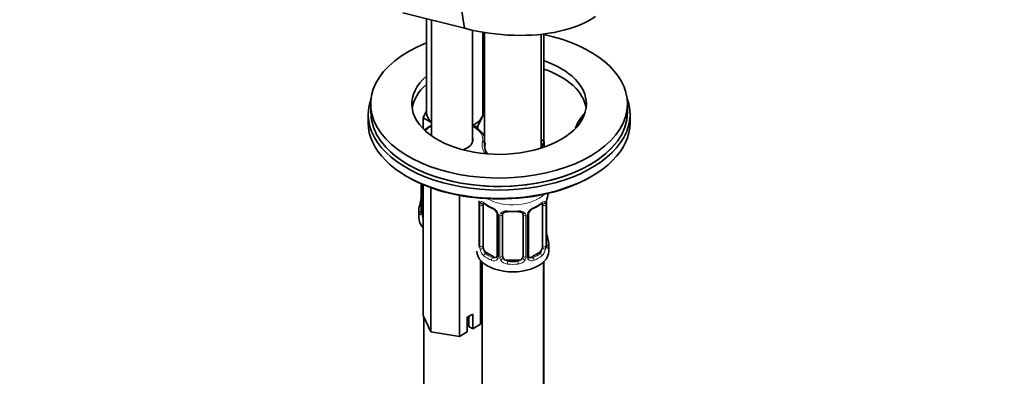
# Model space of a CAD drawing. Units: millimetres. Extents: x 0 to 1478, y 0 to 1758.
# Drawn here: x 192 to 383, y 380 to 450 of the extents above; entities that cross this region are included whole.
import ezdxf
from ezdxf import colors
from ezdxf.entities.mleader import LeaderData, LeaderLine
from ezdxf.math import Vec2, Vec3

# ---------------------------------------------------------------- set-up
doc = ezdxf.new("R2010")
doc.units = ezdxf.units.MM
doc.layers.add('DV5_Défaut', color=7, linetype='Continuous')
doc.layers.add('Défaut', color=7, linetype='Continuous')

# ---------------------------------------------------------------- blocks, each defined once
blk = doc.blocks.new('_DOT')
at = {"color": 0}
blk.add_line((0, 0), (-1, 0), dxfattribs=at)
at = {"color": 0, "const_width": 0.333}
blk.add_lwpolyline([(-0.1665, 0, 1), (0.1665, 0, 1)], format="xyb", close=True, dxfattribs=at)
blk = doc.blocks.new('SE4')
at = {"layer": 'DV5_Défaut', "color": 7, "linetype": 'Continuous', "lineweight": 35}
for p, q in [((266.38, 450.95), (278.33, 447.92)), ((270.95, 449.79), (270.95, 431.45)), ((271.91, 449.54), (271.91, 426.99)), ((279.91, 425.72), (279.91, 447.55)), ((281.95, 431.45), (281.95, 447.15)), ((282.27, 447.1), (282.27, 424.92)), ((293.8, 425.93), (293.8, 446.8)), ((293.27, 424.92), (293.27, 446.74)), ((260.1, 433.18), (260.1, 431.55)), ((270.32, 430.5), (270.95, 431.87)), ((282.27, 431.71), (281.77, 430.63)), ((281.95, 432.77), (282.27, 432.59)), ((310.1, 431.55), (310.1, 433.18)), ((259.6, 431.14), (259.6, 429.5)), ((271.91, 429.59), (270.32, 430.5)), ((270.32, 430.5), (270.32, 428.33)), ((281.77, 430.63), (280.95, 428.86)), ((310.6, 429.5), (310.6, 431.14)), ((280.95, 428.86), (280.28, 428.76)), ((280.95, 428.86), (280.95, 428.35)), ((293.27, 426.24), (293.9, 425.87)), ((293.9, 425.87), (293.31, 424.58)), ((293.9, 425.87), (293.9, 424.78)), ((269.91, 417.63), (269.91, 412.27)), ((270.33, 417.45), (270.33, 391.99)), ((271.83, 416.86), (271.83, 388.77)), ((277.4, 415.36), (277.4, 387.91)), ((269.45, 412.51), (269.45, 411.04)), ((281.22, 413.8), (281.22, 405.74)), ((281.97, 405.41), (281.97, 413.47)), ((293.57, 413.47), (293.57, 405.41)), ((294.32, 405.74), (294.32, 413.8)), ((284.71, 411.7), (284.71, 403.63)), ((285.77, 403.54), (285.77, 411.6)), ((289.77, 411.6), (289.77, 403.54)), ((290.82, 403.63), (290.82, 411.7)), ((294.77, 404.51), (294.77, 405.98)), ((281.49, 402.72), (281.49, 390.27)), ((284.09, 403.37), (282.68, 404.18)), ((288.77, 402.72), (286.77, 402.72)), ((292.86, 404.18), (291.45, 403.37)), ((281.77, 402.43), (281.77, 156.29)), ((293.77, 156.29), (293.77, 402.43)), ((293.8, 305.71), (293.8, 402.46)), ((271.83, 388.77), (270.33, 391.99)), ((270.45, 391.73), (270.45, 301.05)), ((279.98, 392.25), (278.91, 391.64)), ((278.91, 391.64), (278.91, 388.78)), ((279.22, 391.81), (279.22, 389.83)), ((279.98, 389.39), (279.98, 392.25)), ((279.22, 389.83), (279.98, 389.39)), ((281.49, 390.27), (279.98, 389.39)), ((277.4, 387.91), (271.83, 388.77)), ((278.91, 388.78), (277.4, 387.91))]:
    blk.add_line(p, q, dxfattribs=at)
at = {"layer": 'DV5_Défaut', "color": 7, "linetype": 'Continuous', "lineweight": 18}
for p, q in [((269.93, 417.62), (269.93, 412.19)), ((270.05, 412.03), (270.05, 417.57)), ((281.25, 413.72), (281.25, 405.65)), ((281.36, 405.5), (281.36, 413.56)), ((294.18, 413.56), (294.18, 405.5)), ((294.29, 405.65), (294.29, 413.72)), ((284.95, 411.48), (284.95, 403.42)), ((285.23, 403.36), (285.23, 411.42)), ((290.31, 411.42), (290.31, 403.36)), ((290.58, 403.42), (290.58, 411.48)), ((282.68, 404.18), (282.45, 404.05)), ((284.09, 403.37), (283.86, 403.23)), ((286.77, 402.72), (286.77, 402.54)), ((288.77, 402.72), (288.77, 402.54)), ((291.45, 403.37), (291.67, 403.23)), ((292.86, 404.18), (293.09, 404.05))]:
    blk.add_line(p, q, dxfattribs=at)
at = {"layer": 'DV5_Défaut', "color": 7, "linetype": 'Continuous', "lineweight": 35}
for centre, radius, start, end in [((275.29, 422.09), 7.65, 116.2358, 128.0355), ((255.28, 417.32), 14.86, 343.6059, 349.2522), ((267.79, 415), 2.11, 349.5035, 0.9683), ((278.61, 413.8), 2.61, 0.0522, 10.1596), ((296.43, 413.84), 2.11, 169.5049, 180.9692), ((308.94, 411.52), 14.86, 163.606, 169.2521), ((268.91, 412.22), 0.993, 346.0608, 3.184), ((286.3, 419.12), 6.75, 232.5634, 247.3664), ((283, 411.19), 1.83, 27.7626, 67.1037), ((292.55, 411.18), 1.85, 113.0988, 152.0213), ((289.18, 419.21), 6.86, 292.7499, 307.3203), ((284.12, 411.73), 0.591, 357.3895, 32.7985), ((291.44, 411.72), 0.614, 147.9705, 182.1682), ((296.96, 408.51), 2.64, 180.065, 190.561), ((308.94, 410.78), 14.86, 190.7479, 196.394), ((280.22, 405.69), 0.993, 346.0608, 3.184), ((295.26, 405.68), 0.942, 176.3672, 194.4419), ((284.46, 403.53), 0.235, 280.0742, 342.5654), ((291.39, 403.91), 0.735, 217.7306, 239.862), ((291.08, 403.58), 0.251, 166.7855, 223.4909)]:
    blk.add_arc(centre, radius, start, end, dxfattribs=at)
at = {"layer": 'DV5_Défaut', "color": 7, "linetype": 'Continuous', "lineweight": 18}
for centre, radius, start, end in [((277.69, 413.68), 3.55, 0.6583, 9.9884), ((297.84, 413.68), 3.55, 170.0079, 179.3454), ((282.46, 413.6), 1.11, 160.4927, 182.2972), ((282.65, 410.77), 2.5, 29.8198, 66.9998), ((292.89, 410.77), 2.5, 113.0004, 150.18), ((293.07, 413.6), 1.1, 357.6841, 19.526), ((268.64, 412.14), 1.29, 343.3385, 1.8084), ((272.94, 412.05), 2.89, 180.5093, 191.9483), ((272.4, 411.81), 2.32, 188.7542, 206.3769), ((283.79, 411.46), 1.16, 1.0203, 28.275), ((286.01, 411.43), 0.785, 144.9712, 180.8641), ((289.53, 411.43), 0.785, 359.1311, 35.0336), ((291.74, 411.46), 1.16, 151.7186, 178.9861), ((279.95, 405.61), 1.29, 343.3385, 1.8084), ((284.25, 405.52), 2.89, 180.5093, 191.9483), ((283.71, 405.28), 2.32, 188.7542, 226.8152), ((291.83, 405.28), 2.32, 313.1842, 351.2464), ((291.28, 405.52), 2.89, 348.0493, 359.4931), ((295.58, 405.61), 1.29, 178.1771, 196.676), ((284.07, 403.58), 0.972, 242.8666, 320.2121), ((284.14, 403.92), 0.746, 247.8303, 300.0717), ((284.18, 403.41), 0.779, 325.2937, 1.0277), ((286.32, 403.37), 1.1, 180.837, 209.4908), ((286.86, 403.7), 1.72, 210.2871, 265.0453), ((286.95, 403.74), 1.21, 206.8319, 261.5389), ((288.6, 403.73), 1.2, 278.249, 333.3802), ((288.68, 403.7), 1.72, 274.9548, 329.7127), ((289.21, 403.37), 1.1, 330.5042, 359.168), ((291.36, 403.41), 0.779, 178.9659, 214.7127), ((291.47, 403.58), 0.972, 219.7872, 297.134), ((291.39, 403.91), 0.735, 239.862, 292.8078)]:
    blk.add_arc(centre, radius, start, end, dxfattribs=at)
at = {"layer": 'DV5_Défaut', "color": 7, "linetype": 'Continuous', "lineweight": 35}
for centre, major_axis, ratio, start_param, end_param in [((283.53, 460.85), (-24.66, 4.74), 0.547822, 2.244364, 2.639351), ((283.53, 460.85), (-24.66, 4.74), 0.547822, 1.464568, 2.244364), ((285.1, 433.18), (25, 0), 0.57735, 2.172307, 6.283185), ((285.1, 433.18), (25, 0), 0.57735, 0, 1.215273), ((285.1, 433.18), (17, 0), 0.57735, -4.544931, -4.526185), ((285.1, 431.55), (17, 0), 0.57735, -4.544931, -4.526185), ((285.1, 433.18), (17, 0), 0.57735, 0, 1.033419), ((285.1, 431.55), (17, 0), 0.57735, 0.083285, 1.033419), ((285.1, 433.18), (17, 0), 0.57735, 2.55384, 6.283185), ((285.1, 431.55), (17, 0), 0.57735, 2.55384, 3.058307), ((285.1, 431.14), (-25.5, 0), 0.57735, -0.210919, 3.352512), ((285.1, 431.55), (25, 0), 0.57735, 3.141593, 6.283185), ((276.45, 431.45), (5.5, 0), 0.57735, 3.141593, 3.739712), ((276.45, 431.45), (-5.5, 0), 0.57735, 2.879793, 3.141593), ((285.1, 429.5), (-25.5, 0), 0.57735, 0, 3.141593), ((276.45, 431.45), (5.5, 0), 0.57735, 5.380255, 6.021386), ((314.8, 427.05), (-15, 0), 0.57735, 5.758482, 6.121841), ((275.91, 426.24), (4.1, 0), 0.57735, 5.27484, 6.283185), ((275.91, 426.24), (4.1, 0), 0.57735, 0, 0.221314), ((285.1, 431.55), (-25, 0), 0.57735, 0.559992, 2.619688), ((290.31, 424.86), (8, 0), 0.57735, 3.019075, 3.38607), ((287.77, 424.92), (5.5, 0), 0.57735, 3.331941, 3.624154), ((287.77, 424.92), (-5.5, 0), 0.57735, 3.027632, 3.141593), ((285.1, 429.1), (-25, 0), 0.57735, 0.775448, 2.366145), ((270.25, 414.47), (0.395, -0.063), 0.166114, 2.853764, 3.653865), ((276.45, 412.51), (7, 0), 0.57735, 2.989492, 3.293694), ((270.31, 412.27), (0.4, 0), 0.57735, 3.118333, 3.141593), ((282.68, 413.06), (-0.5, 0.866), 0.57735, 0.338885, 0.785398), ((283.86, 413.26), (0.156, 0.368), 0.483207, 3.141114, 3.163678), ((292.86, 413.06), (0.5, 0.866), 0.57735, 5.497787, 5.9443), ((276.45, 411.04), (-7, 0), 0.57735, 0, 0.506258), ((286.77, 411.6), (-1, 0), 0.816497, 6.158604, 6.283185), ((286.77, 412.56), (0.035, 0.398), 0.123712, 3.145433, 3.762557), ((287.77, 416), (6.6, 0), 0.57735, 4.560288, 4.86449), ((288.77, 412.56), (-0.035, 0.398), 0.123712, 2.520628, 3.122356), ((293.97, 407.93), (-0.395, -0.063), 0.166114, 2.62932, 3.429422), ((287.77, 405.98), (-7, 0), 0.57735, 2.989492, 3.293694), ((281.62, 405.74), (0.4, 0), 0.57735, 3.118333, 3.141593), ((282.68, 405), (-0.5, 0.866), 0.57735, 0.785398, 1.231911), ((282.68, 405), (0.5, -0.866), 0.57735, 4.373504, 5.497787), ((292.86, 405), (0.5, 0.866), 0.57735, 3.926991, 5.051274), ((292.86, 405), (0.5, 0.866), 0.57735, 5.051274, 5.497787), ((293.92, 405.74), (-0.4, 0), 0.57735, 3.141593, 3.162539), ((287.77, 404.51), (-7, 0), 0.57735, 0, 3.141593), ((284.09, 404.18), (-0.5, 0.866), 0.57735, 2.356194, 3.141593), ((286.77, 403.54), (1, 0), 0.816497, 3.141593, 3.588106), ((286.77, 403.54), (-1, 0), 0.816497, 0.446513, 1.570796), ((288.77, 403.54), (1, 0), 0.816497, 4.712389, 5.836672), ((288.77, 403.54), (1, 0), 0.816497, 5.836672, 6.283185), ((291.45, 404.18), (0.5, 0.866), 0.57735, 3.141593, 3.926991), ((287.77, 406.3), (-6.6, 0), 0.57735, 1.418695, 1.722897)]:
    blk.add_ellipse(centre, major_axis=major_axis, ratio=ratio, start_param=start_param, end_param=end_param, dxfattribs=at)
at = {"layer": 'DV5_Défaut', "color": 7, "linetype": 'Continuous', "lineweight": 18}
for centre, major_axis, ratio, start_param, end_param in [((285.1, 431.55), (-25, 0), 0.57735, 0, 0.559992), ((285.1, 431.55), (-25, 0), 0.57735, 2.619688, 3.141593), ((314.8, 427.46), (-14.5, 0), 0.57735, 5.840838, 6.082031), ((270.9, 427.74), (0.329, -0.377), 0.681135, 2.233129, 3.141066), ((268.52, 429.06), (2.86, 0), 0.57735, -0.712315, -0.584086), ((275.91, 426.24), (-6, 0), 0.57735, -0.841069, -0.584086), ((275.91, 426.24), (-6, 0), 0.57735, 3.03477, 3.982661), ((290.31, 425.27), (8.5, 0), 0.57735, 3.019534, 3.5133), ((287.77, 417.57), (-7, 0), 0.57735, 0.782035, 2.625158), ((269.93, 413.09), (0.387, -0.103), 0.80707, 1.846723, 3.352676), ((269.93, 411.93), (-0.387, -0.103), 0.80707, 4.501306, 6.072102), ((276.45, 412.84), (6.6, 0), 0.57735, 3.017713, 3.265472), ((270.31, 412.27), (0.4, 0), 0.57735, 3.141593, 3.513239), ((281.62, 413.8), (0.4, 0), 0.57735, 3.135627, 3.513239), ((281.73, 413.65), (0.4, 0), 0.57735, 3.555344, 5.371005), ((281.78, 414.07), (0.373, -0.146), 0.85055, 3.855675, 5.740852), ((287.77, 416.33), (-7, 0), 0.57735, 0.633297, 0.937499), ((282.45, 414.07), (0.247, 0.314), 0.658162, 2.44473, 3.142145), ((283.86, 413.26), (0.156, 0.368), 0.483207, 2.29088, 3.141114), ((287.77, 416.33), (-7, 0), 0.57735, 1.418695, 1.722897), ((286.77, 412.56), (0.035, 0.398), 0.123712, 2.191761, 3.145433), ((288.77, 412.56), (-0.035, 0.398), 0.123712, 3.122356, 4.091425), ((291.67, 413.26), (-0.156, 0.368), 0.483207, 3.122928, 3.992305), ((287.77, 416.33), (7, 0), 0.57735, 5.345686, 5.649888), ((293.09, 414.07), (-0.247, 0.314), 0.658162, 3.141, 3.838456), ((293.75, 414.07), (-0.373, -0.146), 0.85055, 0.542333, 2.42751), ((293.81, 413.65), (-0.4, 0), 0.57735, 0.912181, 2.727841), ((293.92, 413.8), (-0.4, 0), 0.57735, 2.769946, 3.161374), ((270.25, 411.85), (0.381, -0.123), 0.86268, 3.130423, 3.728142), ((270.41, 412.12), (-0.4, 0), 0.57735, 0.413752, 1.37232), ((270.47, 411.55), (-0.392, -0.078), 0.178244, 0.357599, 1.176547), ((284.98, 412.22), (0.359, 0.176), 0.358003, 3.117268, 4.05706), ((285.11, 411.7), (0.4, 0), 0.57735, 3.130683, 4.298637), ((285.37, 411.63), (0.4, 0), 0.57735, 4.340743, 6.156403), ((285.51, 412.1), (-0.332, 0.222), 0.641506, 1.587428, 3.143086), ((290.03, 412.1), (0.332, 0.222), 0.641506, 3.145891, 4.695758), ((290.17, 411.63), (-0.4, 0), 0.57735, 0.126783, 1.942443), ((290.42, 411.7), (-0.4, 0), 0.57735, 1.984548, 3.154125), ((290.55, 412.22), (-0.359, 0.176), 0.358003, 2.226125, 3.16107), ((294.29, 406.56), (-0.387, -0.103), 0.80707, 2.93051, 4.436462), ((287.77, 406.3), (-6.6, 0), 0.57735, 3.017713, 3.265472), ((281.62, 405.74), (0.4, 0), 0.57735, 3.141593, 3.513239), ((281.73, 405.59), (-0.4, 0), 0.57735, 0.413752, 2.229412), ((281.78, 405.02), (-0.392, -0.078), 0.178244, 0.357599, 2.242775), ((293.75, 405.02), (0.392, -0.078), 0.178244, 4.04041, 5.925586), ((293.81, 405.59), (0.4, 0), 0.57735, 4.053773, 5.869434), ((293.92, 405.74), (-0.4, 0), 0.57735, 2.769946, 3.141593), ((294.29, 405.4), (0.387, -0.103), 0.80707, 0.211083, 1.781879), ((293.97, 405.32), (-0.381, -0.123), 0.86268, 2.555043, 3.150719), ((282.45, 403.72), (-0.247, -0.314), 0.658162, 4.015526, 5.586322), ((287.77, 405.98), (-7, 0), 0.57735, 0.633297, 0.937499), ((287.77, 406.3), (-6.6, 0), 0.57735, 0.633297, 0.937499), ((283.86, 402.91), (-0.156, -0.368), 0.483207, 3.861676, 5.432473), ((284.98, 403.17), (0.333, -0.222), 0.670791, 3.120498, 4.652076), ((285.11, 403.63), (0.4, 0), 0.57735, 3.141593, 4.298637), ((285.37, 403.57), (-0.4, 0), 0.57735, 1.19915, 3.01481), ((285.51, 403.05), (-0.355, -0.185), 0.387288, 0.98259, 2.867767), ((290.03, 403.05), (0.355, -0.185), 0.387288, 3.415419, 5.300595), ((290.17, 403.57), (0.4, 0), 0.57735, 3.268375, 5.084035), ((290.42, 403.63), (-0.4, 0), 0.57735, 1.984548, 3.141593), ((290.55, 403.17), (-0.333, -0.222), 0.670791, 1.631109, 3.171227), ((287.77, 406.3), (6.6, 0), 0.57735, 5.345686, 5.649888), ((291.67, 402.91), (0.156, -0.368), 0.483207, 0.850713, 2.421509), ((287.77, 405.98), (7, 0), 0.57735, 5.345686, 5.649888), ((293.09, 403.72), (0.247, -0.314), 0.658162, 0.696863, 2.267659), ((286.77, 402.21), (-0.035, -0.398), 0.123712, 3.762557, 5.333353), ((287.77, 405.98), (7, 0), 0.57735, 4.560288, 4.86449), ((288.77, 402.21), (0.035, -0.398), 0.123712, 0.949832, 2.520628)]:
    blk.add_ellipse(centre, major_axis=major_axis, ratio=ratio, start_param=start_param, end_param=end_param, dxfattribs=at)
at = {"layer": 'DV5_Défaut', "color": 7, "linetype": 'Continuous', "lineweight": 35}
for points in [[(278.33, 447.92), (277.1, 456.73), (275.87, 465.54), (274.63, 474.36)], [(285.79, 411.71), (285.79, 411.79), (285.81, 411.84), (285.85, 411.87)], [(289.69, 411.87), (289.74, 411.83), (289.76, 411.75), (289.75, 411.63)], [(284.71, 403.64), (284.71, 403.5), (284.69, 403.43), (284.64, 403.4)]]:
    blk.add_open_spline(points, degree=3, dxfattribs=at)
for points, knots in [([(282.28, 426.61), (282.27, 426.65), (282.18, 426.97), (281.81, 427.59), (281.05, 428.33), (280.32, 428.78), (279.87, 428.99), (279.81, 429.02)], [0, 0, 0, 0, 0.041817, 0.336106, 0.63832, 0.950209, 1, 1, 1, 1]), ([(281.88, 425.87), (282, 425.86), (282.13, 425.81), (282.32, 425.64), (282.37, 425.54), (282.37, 425.43)], [0, 0, 0, 0, 0.5, 0.5, 1, 1, 1, 1]), ([(282.02, 413.87), (282.02, 413.87), (282.02, 413.87), (282.08, 413.85), (282.16, 413.79), (282.2, 413.75)], [0, 0, 0, 0, 0.124519, 0.580892, 1, 1, 1, 1]), ([(293.33, 413.75), (293.36, 413.77), (293.43, 413.83), (293.5, 413.86), (293.52, 413.87), (293.52, 413.87)], [0, 0, 0, 0, 0.219296, 0.701581, 1, 1, 1, 1]), ([(269.88, 411.99), (269.87, 411.97), (269.87, 411.96), (269.87, 411.96), (269.87, 411.96)], [0, 0, 0, 0, 0.76102, 1, 1, 1, 1]), ([(285.84, 411.87), (285.85, 411.89), (285.89, 411.96), (286.05, 412.07), (286.35, 412.16), (286.61, 412.19), (286.73, 412.16), (286.73, 412.16)], [0, 0, 0, 0, 0.082913, 0.394263, 0.683469, 0.991828, 1, 1, 1, 1]), ([(288.8, 412.16), (288.85, 412.16), (289, 412.18), (289.27, 412.14), (289.54, 412.04), (289.67, 411.93), (289.71, 411.86), (289.71, 411.84)], [0, 0, 0, 0, 0.089684, 0.366166, 0.64535, 0.924491, 1, 1, 1, 1]), ([(294.36, 405.42), (294.36, 405.42), (294.35, 405.43), (294.35, 405.44), (294.35, 405.45)], [0, 0, 0, 0, 0.644886, 1, 1, 1, 1])]:
    blk.add_open_spline(points, degree=3, knots=knots, dxfattribs=at)
at = {"layer": 'DV5_Défaut', "color": 7, "linetype": 'Continuous', "lineweight": 18}
for points, knots in [([(281.42, 413.97), (281.45, 414.04), (281.49, 414.09), (281.58, 414.14), (281.63, 414.16), (281.75, 414.15), (281.82, 414.12), (281.96, 414.05), (282.04, 414), (282.13, 413.94)], [0, 0, 0, 0, 0.25, 0.25, 0.5, 0.5, 0.75, 0.75, 1, 1, 1, 1]), ([(285.37, 411.88), (285.43, 411.97), (285.51, 412.04), (285.7, 412.17), (285.81, 412.22), (286.04, 412.29), (286.17, 412.32), (286.43, 412.34), (286.57, 412.34), (286.71, 412.33)], [0, 0, 0, 0, 0.25, 0.25, 0.5, 0.5, 0.75, 0.75, 1, 1, 1, 1]), ([(288.83, 412.33), (288.97, 412.34), (289.1, 412.34), (289.37, 412.32), (289.5, 412.29), (289.73, 412.22), (289.84, 412.17), (290.02, 412.04), (290.11, 411.97), (290.17, 411.88)], [0, 0, 0, 0, 0.25, 0.25, 0.5, 0.5, 0.75, 0.75, 1, 1, 1, 1]), ([(293.41, 413.94), (293.49, 414), (293.57, 414.05), (293.72, 414.12), (293.79, 414.15), (293.91, 414.16), (293.96, 414.14), (294.05, 414.09), (294.09, 414.04), (294.12, 413.97)], [0, 0, 0, 0, 0.25, 0.25, 0.5, 0.5, 0.75, 0.75, 1, 1, 1, 1]), ([(269.88, 411.77), (269.86, 411.71), (269.83, 411.66), (269.77, 411.61), (269.73, 411.61), (269.67, 411.63), (269.64, 411.66), (269.58, 411.75), (269.56, 411.82), (269.54, 411.9)], [0, 0, 0, 0, 0.25, 0.25, 0.5, 0.5, 0.75, 0.75, 1, 1, 1, 1]), ([(282.04, 405.01), (282.05, 404.92), (282.07, 404.82), (282.12, 404.63), (282.15, 404.54), (282.25, 404.29), (282.34, 404.14), (282.45, 404.05)], [0, 0, 0, 0, 0.25, 0.25, 0.5, 0.5, 1, 1, 1, 1]), ([(293.09, 404.05), (293.14, 404.1), (293.19, 404.16), (293.28, 404.29), (293.32, 404.37), (293.42, 404.63), (293.47, 404.82), (293.5, 405.01)], [0, 0, 0, 0, 0.25, 0.25, 0.5, 0.5, 1, 1, 1, 1]), ([(294.69, 405.37), (294.67, 405.29), (294.64, 405.22), (294.58, 405.13), (294.55, 405.1), (294.49, 405.07), (294.46, 405.08), (294.4, 405.13), (294.37, 405.18), (294.34, 405.24)], [0, 0, 0, 0, 0.25, 0.25, 0.5, 0.5, 0.75, 0.75, 1, 1, 1, 1])]:
    blk.add_open_spline(points, degree=3, knots=knots, dxfattribs=at)

msp = doc.modelspace()

# ---------------------------------------------------------------- block references
at = {"layer": 'Défaut'}
msp.add_blockref('SE4', (0, 0), dxfattribs=at)

# ---------------------------------------------------------------- leaders
at = {"layer": 'Défaut', "color": 7, "linetype": 'Continuous', "lineweight": 18}
ml = msp.add_multileader_mtext('Standard', dxfattribs=at)
ml.set_content('{\\pxsm0.9;\\fSolid Edge ISO|b1||i0||c0|p34;\\W1.;10/12/2018\\P}', color=256)
ml.set_leader_properties()
ml.set_arrow_properties(name='DOT')
ml.build(insert=Vec2(0, 0))
ml.multileader.update_dxf_attribs({"leader_type": 0, "dogleg_length": 0, "arrow_head_size": 12})
ctx = ml.context
ctx.base_point, ctx.char_height, ctx.arrow_head_size, ctx.landing_gap_size = Vec3(1390.41, 1750.71), 12, 12, 4.2
notes = []
notes.append((ctx, [(0, (0, 0, 0), (0, 0), (1, 0), 1, [])]))
ctx.mtext.insert = Vec3(1392.41, 1756.83)
for ctx, leaders in notes:
    for number, flags, end, landing, length, lines in leaders:
        leader = LeaderData()
        leader.index, (leader.has_last_leader_line, leader.has_dogleg_vector, leader.attachment_direction) = number, flags
        leader.last_leader_point, leader.dogleg_vector, leader.dogleg_length = Vec3(end), Vec3(landing), length
        for number, points, colour, breaks in lines:
            line = LeaderLine()
            line.index, line.vertices, line.color, line.breaks = number, Vec3.list(points), colors.encode_raw_color(colour), breaks
            leader.lines.append(line)
        ctx.leaders.append(leader)

doc.saveas('drawing.dxf')
